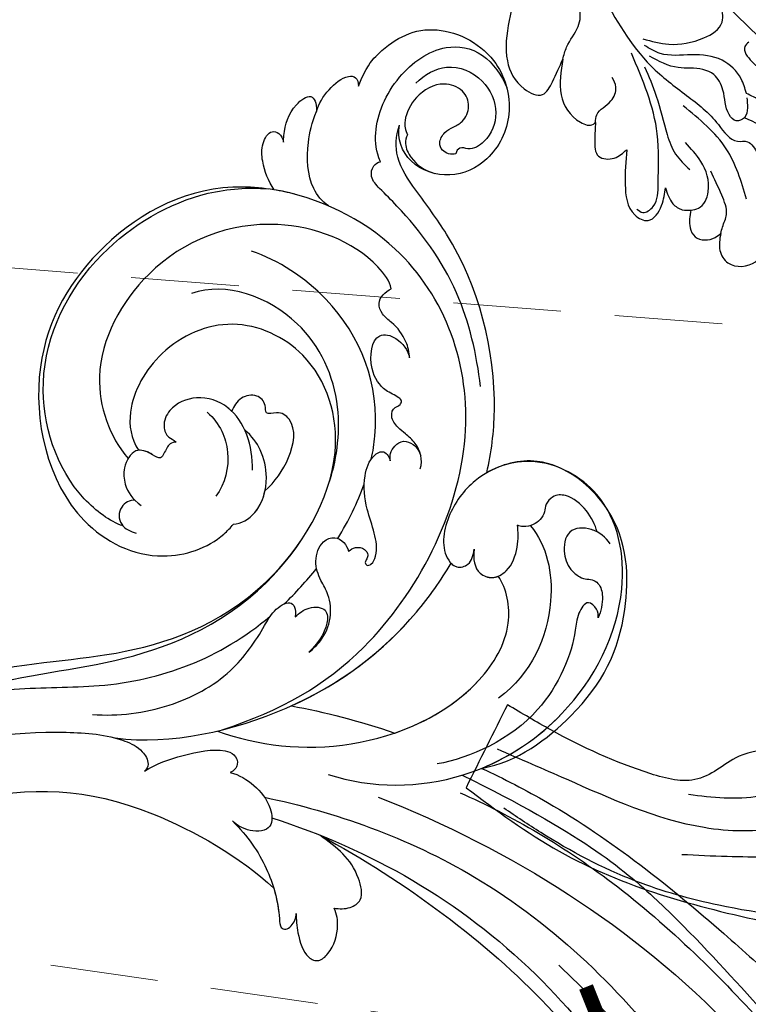
# Model space of a CAD drawing. Units: millimetres. Extents: x 2600 to 5120, y 2442 to 4224.
# Drawn here: x 3260 to 3346, y 3131 to 3247 of the extents above; entities that cross this region are included whole.
import ezdxf

# ---------------------------------------------------------------- set-up
doc = ezdxf.new("R2010")
doc.units = ezdxf.units.MM
doc.linetypes.add('HIDDEN', pattern=[9.525, 6.35, -3.175])
for name, color, linetype in [('H-06.木作(細線)', 8, 'Continuous'), ('H-08.木作(細線)', 8, 'Continuous'), ('IE-DIM', 3, 'Continuous'), ('文字', 2, 'Continuous')]:
    doc.layers.add(name, color=color, linetype=linetype)
doc.styles.add('CHINA', font='SIMPLEX.shx')
doc.dimstyles.new('DN-1', dxfattribs={"dimtxt": 2.6, "dimasz": 1, "dimexe": 1, "dimexo": 2, "dimgap": 0.5, "dimtad": 1, "dimdec": 0, "dimzin": 9, "dimdsep": 46, "dimtxsty": 'CHINA', "dimblk": 'ARCHTICK', "dimcen": 2, "dimdle": 1, "dimclrd": 5, "dimclre": 8, "dimclrt": 4, "dimadec": 1, "dimazin": 2, "dimtfac": 0.416667, "dimtdec": 0, "dimtix": 1, "dimtmove": 2, "dimatfit": 0, "dimldrblk": 'CCC', "dimfxl": 4, "dimfxlon": 1, "dimtzin": 0, "dimlwd": 25, "dimlwe": 25, "dimarcsym": 0})

# ---------------------------------------------------------------- blocks, each defined once
blk = doc.blocks.new('SE-21050L-d')
at = {"layer": 'H-08.木作(細線)'}
for points, knots in [([(117.41, 52.74), (118.31, 55.06), (118.51, 58.66), (116.94, 64.19), (108.55, 67.17), (101.87, 63.36), (99.89, 57.38), (101.86, 52.25), (106.68, 49.95), (109.89, 51.39), (110.72, 52.75)], [0, 0, 0, 0, 2.683315, 11.833129, 20.50572, 27.131021, 32.994889, 37.744028, 42.465527, 46.874595, 46.874595, 46.874595, 46.874595]), ([(109.36, 48.11), (110.54, 48.61), (113.07, 50.71), (115.26, 56.35), (114.06, 63.04), (109.82, 66.01), (106.02, 65.39), (104.67, 64.71)], [0, 0, 0, 0, 3.544459, 10.651263, 16.817646, 20.985116, 24.833231, 24.833231, 24.833231, 24.833231]), ([(112.75, 57.67), (112.71, 59.15), (111.83, 62.16), (107.39, 63.87), (103.2, 62.1), (101.89, 58.87), (102.51, 56.43), (103.85, 55.91), (103.79, 55.19), (103.59, 54.95)], [0, 0, 0, 0, 3.923293, 8.452498, 12.580353, 16.352316, 18.500843, 19.467787, 20.245116, 20.245116, 20.245116, 20.245116]), ([(103.59, 54.95), (103.88, 54.41), (104.91, 53.95), (106.03, 54.5), (106.4, 55.82), (105.96, 57.07), (105.49, 58.31), (106.22, 60.25), (108.25, 61.09), (110.92, 59.89), (111.9, 56.72), (110.97, 53.67), (109.83, 52.81), (109.24, 52.6)], [0, 0, 0, 0, 1.550146, 2.545363, 3.857615, 5.051366, 6.450579, 8.384352, 10.37947, 12.737294, 16.382352, 19.391676, 21.29108, 21.29108, 21.29108, 21.29108]), ([(103.59, 54.95), (103.88, 54.41), (104.91, 53.95), (106.03, 54.5), (106.4, 55.82), (105.96, 57.07), (105.49, 58.31), (106.22, 60.25), (108.25, 61.09), (110.92, 59.89), (111.9, 56.72), (110.97, 53.67), (109.83, 52.81), (109.24, 52.6)], [0, 0, 0, 0, 1.550146, 2.545363, 3.857615, 5.051366, 6.450579, 8.384352, 10.37947, 12.737294, 16.382352, 19.391676, 21.29108, 21.29108, 21.29108, 21.29108]), ([(74.95, 30.36), (76.2, 32.44), (81.9, 40.08), (92.82, 46.76), (103.36, 48.42), (108.31, 49.41), (110.14, 51.53), (110.72, 52.75)], [56.453363, 56.453363, 56.453363, 56.453363, 64.014943, 85.816896, 92.195219, 96.634828, 100.386346, 100.386346, 100.386346, 100.386346]), ([(109.24, 52.6), (109.17, 52.24), (108.65, 51.43), (106.64, 50.69), (104.91, 50.94), (103.77, 51.54)], [0, 0, 0, 0, 1.047202, 2.752454, 5.730722, 5.730722, 5.730722, 5.730722]), ([(118.89, 47.18), (119.34, 48.01), (119.79, 49.83), (119.44, 52.51), (118.38, 53.4), (117.68, 53.04), (117.41, 52.74)], [0, 0, 0, 0, 2.875461, 5.493443, 6.554964, 7.592371, 7.592371, 7.592371, 7.592371]), ([(82.51, 37.17), (85.46, 39.58), (92.2, 44.07), (101.21, 45.68), (106.83, 45.75), (108.88, 45.83), (109.73, 47.09), (109.55, 47.85), (109.36, 48.11)], [0, 0, 0, 0, 11.383966, 23.808677, 26.710153, 28.428492, 29.6872, 30.648961, 30.648961, 30.648961, 30.648961]), ([(119.21, 41.86), (119.39, 42.05), (120.38, 43.23), (121.43, 45.4), (120.9, 48.46), (119.6, 47.93), (118.89, 47.18)], [1.32135, 1.32135, 1.32135, 1.32135, 2.074821, 5.783616, 7.907912, 9.795187, 9.795187, 9.795187, 9.795187]), ([(110.17, 40.11), (111.12, 39.96), (113.76, 40.31), (116.8, 43.21), (118.39, 45.83), (118.89, 47.18)], [0, 0, 0, 0, 2.789485, 8.273695, 11.742897, 11.742897, 11.742897, 11.742897]), ([(76.47, -13.1), (73.05, -6.61), (68.92, 7.08), (76.59, 33.92), (97.86, 44.51), (111.7, 40.06), (116.12, 37.04)], [0, 0, 0, 0, 18.920698, 45.239179, 69.423863, 85.085673, 85.085673, 85.085673, 85.085673]), ([(116.11, 37.04), (117.3, 37.31), (119.08, 38.12), (120.95, 39.85), (121.45, 42.15), (119.96, 42.41), (119.21, 41.86)], [2.741235, 2.741235, 2.741235, 2.741235, 6.334977, 8.411456, 10.248599, 12.18912, 12.18912, 12.18912, 12.18912]), ([(98.09, 38.19), (98.79, 38.73), (104.18, 39.65), (115.41, 34.68), (121.66, 21.14), (117.63, 6.37), (109.98, 2.64), (106.6, 2.29)], [0, 0, 0, 0, 3.223042, 15.730652, 32.143828, 45.341803, 55.804354, 55.804354, 55.804354, 55.804354]), ([(51.29, 4.8), (48.75, 8.24), (47.02, 19.19), (50.05, 28.81), (59.56, 38.35), (71.53, 37.16), (74.41, 32.21), (74.95, 30.36)], [18.062505, 18.062505, 18.062505, 18.062505, 29.445943, 45.754894, 57.759538, 66.541663, 72.200599, 72.200599, 72.200599, 72.200599]), ([(63.83, -8.22), (58.94, -5.87), (51.42, 1.47), (47.53, 16.86), (51.86, 31.37), (62.42, 38.87), (72.3, 36.26), (75.81, 29.65), (75.03, 23.35), (72.41, 19.77), (69.7, 19.68), (68.76, 21.26), (69.4, 22.25), (69.77, 22.83)], [0, 0, 0, 0, 15.78388, 29.445943, 45.754894, 57.759538, 66.541663, 73.818966, 78.855179, 83.963912, 85.262202, 86.629743, 88.524657, 88.524657, 88.524657, 88.524657]), ([(51.29, 4.8), (49.72, 8.32), (47.76, 17.65), (51.86, 31.37), (62.42, 38.87), (72.3, 36.26), (75.81, 29.65), (75.03, 23.35), (72.41, 19.77), (69.7, 19.68), (68.76, 21.26), (69.4, 22.25), (69.77, 22.83)], [18.062505, 18.062505, 18.062505, 18.062505, 29.445943, 45.754894, 57.759538, 66.541663, 73.818966, 78.855179, 83.963912, 85.262202, 86.629743, 88.524657, 88.524657, 88.524657, 88.524657]), ([(90.88, 33.82), (91.36, 34.26), (92.72, 35.16), (94.8, 35.48), (96.73, 35.2), (98.42, 35.98), (98.33, 37.47), (98.09, 38.19)], [0, 0, 0, 0, 1.95951, 4.812367, 6.206061, 7.461159, 9.710897, 9.710897, 9.710897, 9.710897]), ([(90.88, 33.82), (91.36, 34.26), (92.72, 35.16), (94.8, 35.48), (96.73, 35.2), (98.42, 35.98), (98.33, 37.47), (98.09, 38.19)], [0, 0, 0, 0, 1.95951, 4.812367, 6.206061, 7.461159, 9.710897, 9.710897, 9.710897, 9.710897]), ([(116.11, 37.04), (117.14, 36.33), (123.25, 31.49), (127.48, 19.08), (123.66, 1.78), (108.1, -8.68), (95.61, -4.76), (92.24, 1.69), (92.26, 4.77), (92.31, 5.31)], [85.081481, 85.081481, 85.081481, 85.081481, 88.73194, 107.918982, 125.098018, 143.472903, 153.755845, 161.270352, 162.874284, 162.874284, 162.874284, 162.874284]), ([(101.53, -3.85), (103.04, -4.55), (110.02, -5.48), (122.34, 1.24), (126.99, 16.63), (123.35, 29.78), (118.53, 35.16), (116.69, 36.63)], [0, 0, 0, 0, 5.811742, 20.13112, 36.887836, 51.171696, 58.271474, 58.271474, 58.271474, 58.271474]), ([(60.75, 34.32), (61.5, 34.81), (63.42, 35.45), (66.14, 35.25), (67.46, 33.99), (67.44, 32.52), (66.49, 31.36), (66.54, 29.95), (67.24, 28.85), (67.85, 28.45), (68.08, 28.41)], [0, 0, 0, 0, 2.796382, 5.855082, 7.513631, 8.535401, 9.387059, 11.638607, 12.957864, 13.611168, 13.611168, 13.611168, 13.611168]), ([(60.75, 34.32), (61.5, 34.81), (63.42, 35.45), (66.14, 35.25), (67.46, 33.99), (67.44, 32.52), (66.49, 31.36), (66.54, 29.95), (67.24, 28.85), (67.85, 28.45), (68.08, 28.41)], [0, 0, 0, 0, 2.796382, 5.855082, 7.513631, 8.535401, 9.387059, 11.638607, 12.957864, 13.611168, 13.611168, 13.611168, 13.611168]), ([(58.67, 34.38), (59.51, 34.57), (61.53, 34.42), (63.73, 32.11), (61.91, 29.66), (59.92, 28.78), (58.05, 29.13), (57.34, 29.91), (56.14, 30.15), (54.71, 29.16), (53.97, 27.93), (53.62, 27.11)], [0, 0, 0, 0, 2.712102, 5.30967, 7.996273, 10.287032, 11.991625, 12.911185, 13.724634, 15.456919, 18.041627, 18.041627, 18.041627, 18.041627]), ([(60.75, 34.32), (60.98, 34.25), (62.09, 33.83), (63.73, 32.11), (61.91, 29.66), (59.92, 28.78), (58.05, 29.13), (57.34, 29.91), (56.14, 30.15), (54.71, 29.16), (53.97, 27.93), (53.62, 27.11)], [2.042885, 2.042885, 2.042885, 2.042885, 2.712102, 5.30967, 7.996273, 10.287032, 11.991625, 12.911185, 13.724634, 15.456919, 18.041627, 18.041627, 18.041627, 18.041627]), ([(80.93, 25.27), (81.43, 26.25), (82.89, 27.13), (84.93, 27.05), (86.24, 26.91), (87.73, 27.15), (88.24, 28.3), (87.8, 28.98), (88.02, 29.6), (88.95, 29.54), (90.48, 28.85), (93.64, 29.5), (96.22, 33.11), (93.45, 34.72), (91.64, 34.3), (90.88, 33.82)], [0, 0, 0, 0, 3.103066, 4.705088, 5.852103, 7.263969, 8.469886, 9.157902, 9.627808, 10.249815, 12.154504, 15.150701, 19.090111, 21.29758, 24.195308, 24.195308, 24.195308, 24.195308]), ([(80.93, 25.27), (81.43, 26.25), (82.89, 27.13), (84.93, 27.05), (86.24, 26.91), (87.73, 27.15), (88.24, 28.3), (87.8, 28.98), (88.02, 29.6), (88.95, 29.54), (90.48, 28.85), (93.64, 29.5), (96.22, 33.11), (93.45, 34.72), (91.64, 34.3), (90.88, 33.82)], [0, 0, 0, 0, 3.103066, 4.705088, 5.852103, 7.263969, 8.469886, 9.157902, 9.627808, 10.249815, 12.154504, 15.150701, 19.090111, 21.29758, 24.195308, 24.195308, 24.195308, 24.195308]), ([(85.89, 22.1), (86.37, 22.89), (90.36, 28.64), (100.02, 33.29), (110, 31.41), (113.03, 30)], [67.359397, 67.359397, 67.359397, 67.359397, 70.051793, 87.979035, 98.430424, 98.430424, 98.430424, 98.430424]), ([(66.92, 29.41), (63.91, 29.11), (57.44, 24.62), (54.79, 16.94), (55.55, 12.15)], [0, 0, 0, 0, 9.386805, 21.826736, 21.826736, 21.826736, 21.826736]), ([(53.62, 27.11), (53.84, 27.37), (54.5, 27.88), (56.19, 27.8), (55.64, 25.49), (53.28, 22.8), (49.57, 13.48), (53.11, 4.7), (55.42, 1.56)], [0, 0, 0, 0, 1.035731, 2.31748, 4.107771, 6.521075, 16.87269, 29.84354, 29.84354, 29.84354, 29.84354]), ([(53.62, 27.11), (53.84, 27.37), (54.5, 27.88), (56.19, 27.8), (55.64, 25.49), (53.28, 22.8), (49.57, 13.48), (53.11, 4.7), (55.42, 1.56)], [0, 0, 0, 0, 1.035731, 2.31748, 4.107771, 6.521075, 16.87269, 29.84354, 29.84354, 29.84354, 29.84354]), ([(69.77, 22.83), (69.11, 21.9), (67.74, 20.86), (65.67, 21.82), (65.01, 24.01), (66.09, 26.51), (67.45, 27.92), (68.08, 28.41)], [0, 0, 0, 0, 2.898253, 4.503085, 6.399127, 9.458243, 12.09366, 12.09366, 12.09366, 12.09366]), ([(69.77, 22.83), (69.11, 21.9), (67.74, 20.86), (65.67, 21.82), (65.01, 24.01), (66.09, 26.51), (67.45, 27.92), (68.08, 28.41)], [0, 0, 0, 0, 2.898253, 4.503085, 6.399127, 9.458243, 12.09366, 12.09366, 12.09366, 12.09366]), ([(84.14, 23.49), (84.37, 23.67), (84.78, 24.14), (85.04, 25.16), (84.75, 26.37), (83.36, 26.9), (82.4, 26.68), (81.96, 26.42)], [0, 0, 0, 0, 0.860605, 1.847249, 3.045318, 4.204697, 5.805076, 5.805076, 5.805076, 5.805076]), ([(84.14, 23.49), (84.37, 23.67), (84.78, 24.14), (85.04, 25.16), (84.75, 26.37), (83.36, 26.9), (82.4, 26.68), (81.96, 26.42)], [0, 0, 0, 0, 0.860605, 1.847249, 3.045318, 4.204697, 5.805076, 5.805076, 5.805076, 5.805076]), ([(87.52, 16.58), (88.56, 18.87), (92.66, 24.85), (103.83, 29.3), (112.75, 25.36), (114.67, 21.5)], [0, 0, 0, 0, 9.393992, 20.025964, 32.990272, 32.990272, 32.990272, 32.990272]), ([(110.93, -64.32), (110.78, -51.89), (106.3, -39.91), (98.44, -25.08), (91.03, -17.33), (82.73, 0.04), (87.01, 20.16), (99, 26.83), (109.49, 23.3), (113.25, 14.61), (111.21, 6.6), (107.99, 4.23), (106.39, 3.84)], [1.222725, 1.222725, 1.222725, 1.222725, 28.727341, 29.843858, 52.398247, 74.559331, 91.054673, 103.481557, 112.779577, 121.717699, 129.346407, 134.200364, 134.200364, 134.200364, 134.200364]), ([(110.93, -64.32), (110.78, -51.89), (106.3, -39.91), (98.44, -25.08), (91.03, -17.33), (82.73, 0.04), (87.01, 20.16), (99, 26.83), (109.49, 23.3), (113.25, 14.61), (111.21, 6.6), (107.99, 4.23), (106.39, 3.84)], [1.222725, 1.222725, 1.222725, 1.222725, 28.727341, 29.843858, 52.398247, 74.559331, 91.054673, 103.481557, 112.779577, 121.717699, 129.346407, 134.200364, 134.200364, 134.200364, 134.200364]), ([(113.34, -63.22), (111.81, -52.65), (109.26, -40.3), (99.02, -23.48), (91.65, -16.71), (82.73, 0.04), (87.01, 20.16), (99, 26.83), (109.49, 23.3), (113.25, 14.61), (111.21, 6.6), (107.99, 4.23), (106.39, 3.84)], [0, 0, 0, 0, 28.727341, 29.843858, 52.398247, 74.559331, 91.054673, 103.481557, 112.779577, 121.717699, 129.346407, 134.200364, 134.200364, 134.200364, 134.200364]), ([(80.3, 12.39), (80.28, 12.7), (80.1, 13.38), (79.22, 13.97), (78.37, 13.77), (78.11, 13.28), (78.04, 12.76), (77.5, 12.63), (77.2, 13.33), (77.79, 14.78), (79.61, 16.17), (82.48, 17.54), (84.98, 19.63), (86.12, 22.1), (85.66, 23.94), (84.64, 23.81), (84.14, 23.49)], [0, 0, 0, 0, 0.933881, 2.027626, 2.77099, 3.263403, 3.716069, 4.099633, 4.61664, 5.694644, 8.416265, 11.371862, 15.253061, 17.860841, 18.974188, 20.439453, 20.439453, 20.439453, 20.439453]), ([(80.3, 12.39), (80.28, 12.7), (80.1, 13.38), (79.22, 13.97), (78.37, 13.77), (78.11, 13.28), (78.04, 12.76), (77.5, 12.63), (77.2, 13.33), (77.79, 14.78), (79.61, 16.17), (82.48, 17.54), (84.98, 19.63), (86.12, 22.1), (85.66, 23.94), (84.64, 23.81), (84.14, 23.49)], [0, 0, 0, 0, 0.933881, 2.027626, 2.77099, 3.263403, 3.716069, 4.099633, 4.61664, 5.694644, 8.416265, 11.371862, 15.253061, 17.860841, 18.974188, 20.439453, 20.439453, 20.439453, 20.439453]), ([(76.78, -13.58), (72.21, -11.55), (63.33, -4.96), (57.46, 9.19), (59.85, 19.35), (63.79, 22.15), (65.54, 22.5)], [0, 0, 0, 0, 16.335921, 32.676593, 40.294429, 46.344584, 46.344584, 46.344584, 46.344584]), ([(76.78, -13.58), (72.21, -11.55), (63.33, -4.96), (57.46, 9.19), (59.85, 19.35), (63.79, 22.15), (65.54, 22.5)], [0, 0, 0, 0, 16.335921, 32.676593, 40.294429, 46.344584, 46.344584, 46.344584, 46.344584]), ([(61.55, 0.72), (59.72, 4.28), (57.86, 10.89), (59.85, 19.35), (63.79, 22.15), (65.54, 22.5)], [21.350828, 21.350828, 21.350828, 21.350828, 32.676593, 40.294429, 46.344584, 46.344584, 46.344584, 46.344584]), ([(69.77, 22.83), (69.11, 21.9), (67.74, 20.86), (66.04, 21.64), (65.63, 22.28), (65.54, 22.5)], [0, 0, 0, 0, 2.898253, 4.503085, 5.236982, 5.236982, 5.236982, 5.236982]), ([(70.61, 19.74), (70.33, 19.73), (69.61, 19.84), (68.76, 21.26), (69.4, 22.25), (69.77, 22.83)], [84.414308, 84.414308, 84.414308, 84.414308, 85.262202, 86.629743, 88.524657, 88.524657, 88.524657, 88.524657]), ([(51.11, 0.96), (45.05, 3.23), (29.49, 6.95), (5.14, 6.35), (-12.48, 3.99), (-28.74, 8.04), (-35.59, 15.65), (-35.34, 20.38), (-35.29, 20.78)], [0, 0, 0, 0, 20.43777, 43.052998, 63.007131, 78.862705, 92.749511, 94.021029, 94.021029, 94.021029, 94.021029]), ([(84.91, -22.51), (79.61, -18.59), (71.06, -5.71), (68.81, 9.11), (70.06, 17.46), (70.61, 19.74)], [0, 0, 0, 0, 18.295129, 37.122874, 44.447382, 44.447382, 44.447382, 44.447382]), ([(84.91, -22.51), (79.61, -18.59), (71.06, -5.71), (68.81, 9.11), (70.06, 17.46), (70.61, 19.74)], [0, 0, 0, 0, 18.295129, 37.122874, 44.447382, 44.447382, 44.447382, 44.447382]), ([(72.55, -5.41), (70.07, 0.79), (68.84, 9.3), (70.06, 17.46), (70.61, 19.74)], [18.885979, 18.885979, 18.885979, 18.885979, 37.122874, 44.447382, 44.447382, 44.447382, 44.447382]), ([(92.33, 10.71), (92.25, 12.29), (92.59, 15.4), (95.01, 19.08), (97.72, 18.71), (98.42, 17.09), (99.47, 18.32), (100.97, 18.3), (102.16, 16.73), (101.9, 15.34), (101.64, 14.77)], [0, 0, 0, 0, 4.818333, 9.401107, 11.106376, 12.320149, 13.141389, 14.706628, 16.595746, 18.456941, 18.456941, 18.456941, 18.456941]), ([(92.33, 10.71), (92.25, 12.29), (92.59, 15.4), (95.01, 19.08), (97.72, 18.71), (98.42, 17.09), (99.47, 18.32), (100.97, 18.3), (102.16, 16.73), (101.9, 15.34), (101.64, 14.77)], [0, 0, 0, 0, 4.818333, 9.401107, 11.106376, 12.320149, 13.141389, 14.706628, 16.595746, 18.456941, 18.456941, 18.456941, 18.456941]), ([(92.33, 10.71), (92.25, 12.29), (92.59, 15.4), (95.01, 19.08), (97.72, 18.71), (98.42, 17.09), (99.47, 18.32), (100.97, 18.3), (102.16, 16.73), (101.9, 15.34), (101.64, 14.77)], [0, 0, 0, 0, 4.818333, 9.401107, 11.106376, 12.320149, 13.141389, 14.706628, 16.595746, 18.456941, 18.456941, 18.456941, 18.456941]), ([(51.29, 4.8), (48.55, 5.74), (37.41, 9.08), (22.1, 10.46), (5.91, 10.89), (-4.38, 11.41), (-11.72, 14.1), (-14.42, 16.15), (-15.76, 15.43), (-15.25, 13.11), (-14.41, 12.75), (-14.15, 12.46)], [23.819782, 23.819782, 23.819782, 23.819782, 32.214461, 57.194112, 66.640037, 82.782775, 87.855851, 90.261032, 92.242533, 93.660667, 95.953622, 95.953622, 95.953622, 95.953622]), ([(92.31, 5.31), (91.68, 5.93), (90.96, 8.55), (92.94, 12.05), (95.82, 13.9), (97.88, 14.32), (99.07, 14.25)], [0, 0, 0, 0, 2.983945, 7.217872, 10.625809, 13.437553, 13.437553, 13.437553, 13.437553]), ([(95.07, 11.44), (97.02, 13.58), (101.16, 15.73), (105.92, 13.53), (107.35, 10.27), (106.5, 7.93), (104.99, 7.24), (104.32, 7.63), (103.85, 7.61)], [0, 0, 0, 0, 7.851102, 11.906202, 15.427347, 17.492245, 18.950342, 19.918647, 19.918647, 19.918647, 19.918647]), ([(101.64, 14.77), (101.86, 14.77), (103.38, 14.7), (105.92, 13.53), (107.35, 10.27), (106.5, 7.93), (104.99, 7.24), (104.32, 7.63), (103.85, 7.61)], [7.196354, 7.196354, 7.196354, 7.196354, 7.851102, 11.906202, 15.427347, 17.492245, 18.950342, 19.918647, 19.918647, 19.918647, 19.918647]), ([(101.64, 14.77), (101.86, 14.77), (103.38, 14.7), (105.92, 13.53), (107.35, 10.27), (106.5, 7.93), (104.99, 7.24), (104.32, 7.63), (103.85, 7.61)], [7.196354, 7.196354, 7.196354, 7.196354, 7.851102, 11.906202, 15.427347, 17.492245, 18.950342, 19.918647, 19.918647, 19.918647, 19.918647]), ([(75.43, 0.58), (75.34, 1.2), (75.3, 2.91), (76.17, 5.27), (78.22, 7.09), (80.41, 7.65), (82.44, 8.64), (83.49, 10.93), (82.77, 12.53), (81.48, 12.87), (80.64, 12.59), (80.3, 12.39)], [0, 0, 0, 0, 1.87771, 4.854786, 7.588575, 9.519017, 11.893795, 14.277133, 15.847565, 17.144968, 18.255633, 18.255633, 18.255633, 18.255633]), ([(75.43, 0.58), (75.34, 1.2), (75.3, 2.91), (76.17, 5.27), (78.22, 7.09), (80.41, 7.65), (82.44, 8.64), (83.49, 10.93), (82.77, 12.53), (81.48, 12.87), (80.64, 12.59), (80.3, 12.39)], [0, 0, 0, 0, 1.87771, 4.854786, 7.588575, 9.519017, 11.893795, 14.277133, 15.847565, 17.144968, 18.255633, 18.255633, 18.255633, 18.255633]), ([(103.66, 12.69), (101.62, 12.73), (98.29, 11.44), (96.28, 8.05), (96.06, 6.25)], [0, 0, 0, 0, 5.220205, 10.628772, 10.628772, 10.628772, 10.628772]), ([(52.37, 2.65), (37.67, 7.32), (24.86, 8.34), (7.87, 7.1), (-5.21, 6.35), (-15.06, 7.47), (-19.92, 8.44), (-21.35, 10.64), (-21.43, 11.33)], [0.020146, 0.020146, 0.020146, 0.020146, 15.298865, 30.815883, 50.718848, 54.653573, 60.618321, 62.916539, 62.916539, 62.916539, 62.916539]), ([(92.31, 5.31), (91.68, 5.93), (91.11, 8), (91.83, 9.91), (92.33, 10.71)], [0, 0, 0, 0, 2.983945, 5.686329, 5.686329, 5.686329, 5.686329]), ([(92.31, 5.31), (91.68, 5.93), (91.11, 8), (91.83, 9.91), (92.33, 10.71)], [0, 0, 0, 0, 2.983945, 5.686329, 5.686329, 5.686329, 5.686329]), ([(103.85, 7.61), (104.06, 7.46), (104.4, 6.79), (104.02, 5.92), (103.76, 4.79), (105.33, 4.57), (107.05, 3.8), (106.41, 1.15), (104.45, -0.52), (102.94, -0.8), (101.66, -0.65)], [0, 0, 0, 0, 0.754483, 2.075746, 2.706121, 3.719344, 5.820573, 8.191835, 10.124429, 13.327811, 13.327811, 13.327811, 13.327811]), ([(103.85, 7.61), (104.06, 7.46), (104.4, 6.79), (104.02, 5.92), (103.76, 4.79), (105.33, 4.57), (107.05, 3.8), (106.41, 1.15), (104.45, -0.52), (102.94, -0.8), (101.66, -0.65)], [0, 0, 0, 0, 0.754483, 2.075746, 2.706121, 3.719344, 5.820573, 8.191835, 10.124429, 13.327811, 13.327811, 13.327811, 13.327811]), ([(103.85, 7.61), (104.06, 7.46), (104.4, 6.79), (104.02, 5.92), (103.76, 4.79), (105.18, 4.59), (106.07, 4.23), (106.39, 3.84)], [0, 0, 0, 0, 0.754483, 2.075746, 2.706121, 3.719344, 5.460366, 5.460366, 5.460366, 5.460366]), ([(79.48, 2.48), (79.46, 3.06), (79.23, 4.53), (77.46, 5.92), (75.64, 4.03), (75.38, 1.92), (75.43, 0.58)], [0, 0, 0, 0, 1.83306, 3.785656, 5.541647, 9.559068, 9.559068, 9.559068, 9.559068]), ([(79.48, 2.48), (79.46, 3.06), (79.23, 4.53), (77.46, 5.92), (75.64, 4.03), (75.38, 1.92), (75.43, 0.58)], [0, 0, 0, 0, 1.83306, 3.785656, 5.541647, 9.559068, 9.559068, 9.559068, 9.559068]), ([(57.72, -6.07), (42.07, 0.34), (9.19, 7.23), (-32.83, -4.11), (-49.9, -27.06), (-54.53, -40.22), (-53.11, -49.61), (-49.07, -52.1), (-44.82, -50.35), (-43.55, -48.01), (-43.56, -46.83), (-43.74, -46.52)], [0, 0, 0, 0, 50.577913, 100.717039, 118.919781, 134.305756, 140.021377, 144.555856, 148.761913, 151.034957, 152.179314, 152.179314, 152.179314, 152.179314]), ([(88.77, -22.38), (86.4, -20.41), (82.65, -15.78), (80.06, -8.04), (80.96, -2.05), (81.9, 1.09), (81.36, 3.8), (80.03, 3.26), (79.48, 2.48)], [0, 0, 0, 0, 9.109887, 17.468628, 24.136727, 26.281922, 28.329284, 30.316804, 30.316804, 30.316804, 30.316804]), ([(88.77, -22.38), (86.4, -20.41), (82.65, -15.78), (80.06, -8.04), (80.96, -2.05), (81.9, 1.09), (81.36, 3.8), (80.03, 3.26), (79.48, 2.48)], [0, 0, 0, 0, 9.109887, 17.468628, 24.136727, 26.281922, 28.329284, 30.316804, 30.316804, 30.316804, 30.316804]), ([(105.35, -38.91), (103.4, -34.57), (98.88, -27.34), (87.11, -16.81), (82.48, -7.24), (81.66, 0.48)], [0, 0, 0, 0, 14.408435, 24.356941, 46.59861, 46.59861, 46.59861, 46.59861]), ([(102.6, -0.7), (103.1, -1.07), (103.53, -2.52), (102.03, -4.23), (100.37, -3.7), (99.84, -3.39)], [0, 0, 0, 0, 1.779953, 3.805653, 5.596643, 5.596643, 5.596643, 5.596643]), ([(102.6, -0.7), (103.1, -1.07), (103.53, -2.52), (102.03, -4.23), (100.37, -3.7), (99.84, -3.39)], [0, 0, 0, 0, 1.779953, 3.805653, 5.596643, 5.596643, 5.596643, 5.596643]), ([(67.37, -15.36), (60.31, -10.93), (41.66, -2.4), (20.59, -2.6), (10.85, -4.43)], [0, 0, 0, 0, 26.383322, 58.503425, 58.503425, 58.503425, 58.503425]), ([(-13.48, -18.88), (-9.93, -15.7), (5.25, -6.64), (20.51, -5.55), (28.66, -5.63)], [0, 0, 0, 0, 21.002863, 44.906651, 44.906651, 44.906651, 44.906651]), ([(65.08, -16.51), (53.96, -11.13), (32.02, -5.53), (0.82, -12.18), (-10.6, -24.19), (-12.68, -29.34), (-14.09, -29), (-14.37, -28.15), (-14.33, -27.74)], [0, 0, 0, 0, 36.61584, 69.503213, 84.372786, 85.808482, 86.874312, 88.013133, 88.013133, 88.013133, 88.013133]), ([(65.08, -16.51), (53.96, -11.13), (32.02, -5.53), (0.82, -12.18), (-10.6, -24.19), (-12.68, -29.34), (-14.09, -29), (-14.37, -28.15), (-14.33, -27.74)], [0, 0, 0, 0, 36.61584, 69.503213, 84.372786, 85.808482, 86.874312, 88.013133, 88.013133, 88.013133, 88.013133]), ([(59.58, -14.07), (48.48, -10.98), (23.88, -8), (2.01, -14.49), (-9.29, -26.44), (-11.61, -30.5), (-13.67, -30.57), (-14.33, -28.8), (-14.16, -28.14)], [5.995779, 5.995779, 5.995779, 5.995779, 36.61584, 69.503213, 84.372786, 85.808482, 86.874312, 88.013133, 88.013133, 88.013133, 88.013133]), ([(52.42, -19.1), (51.92, -18.77), (51, -17.91), (50.57, -15.89), (54.37, -13.41), (57.05, -13.71), (59.61, -14.07)], [0, 0, 0, 0, 1.853981, 3.384005, 5.808532, 12.647423, 12.647423, 12.647423, 12.647423]), ([(52.42, -19.1), (51.92, -18.77), (51, -17.91), (50.57, -15.89), (54.37, -13.41), (57.05, -13.71), (59.61, -14.07)], [0, 0, 0, 0, 1.853981, 3.384005, 5.808532, 12.647423, 12.647423, 12.647423, 12.647423]), ([(52.42, -19.1), (51.92, -18.77), (51, -17.91), (50.57, -15.89), (54.37, -13.41), (57.05, -13.71), (59.61, -14.07)], [0, 0, 0, 0, 1.853981, 3.384005, 5.808532, 12.647423, 12.647423, 12.647423, 12.647423]), ([(79.73, -22.95), (79.32, -21.35), (77.85, -18.5), (75.47, -15.02), (73.47, -14.09), (72.19, -14.61), (72.11, -15.62), (72.32, -16.06)], [0, 0, 0, 0, 4.865796, 9.753248, 11.101493, 12.457536, 13.704575, 13.704575, 13.704575, 13.704575]), ([(79.73, -22.95), (79.32, -21.35), (77.85, -18.5), (75.47, -15.02), (73.47, -14.09), (72.19, -14.61), (72.11, -15.62), (72.32, -16.06)], [0, 0, 0, 0, 4.865796, 9.753248, 11.101493, 12.457536, 13.704575, 13.704575, 13.704575, 13.704575]), ([(72.32, -16.06), (71.37, -15.53), (69.2, -15.04), (66.32, -15.4), (63.91, -17.38), (65.72, -19.61), (67.43, -19.98), (68.17, -19.99)], [0, 0, 0, 0, 3.206148, 6.600053, 8.782516, 11.288911, 13.559856, 13.559856, 13.559856, 13.559856]), ([(72.32, -16.06), (71.37, -15.53), (69.2, -15.04), (66.32, -15.4), (63.91, -17.38), (65.72, -19.61), (67.43, -19.98), (68.17, -19.99)], [0, 0, 0, 0, 3.206148, 6.600053, 8.782516, 11.288911, 13.559856, 13.559856, 13.559856, 13.559856]), ([(55.2, -22.66), (54.71, -23.18), (53.43, -24.32), (50.95, -25.67), (49.27, -24.98), (49.1, -22.71), (50.25, -20.52), (51.62, -19.45), (52.42, -19.1)], [0, 0, 0, 0, 2.183159, 5.04067, 6.502847, 7.946747, 11.565994, 13.603709, 13.603709, 13.603709, 13.603709]), ([(55.2, -22.66), (54.71, -23.18), (53.43, -24.32), (50.95, -25.67), (49.27, -24.98), (49.1, -22.71), (50.25, -20.52), (51.62, -19.45), (52.42, -19.1)], [0, 0, 0, 0, 2.183159, 5.04067, 6.502847, 7.946747, 11.565994, 13.603709, 13.603709, 13.603709, 13.603709]), ([(55.2, -22.66), (54.71, -23.18), (53.43, -24.32), (50.95, -25.67), (49.27, -24.98), (49.1, -22.71), (50.25, -20.52), (51.62, -19.45), (52.42, -19.1)], [0, 0, 0, 0, 2.183159, 5.04067, 6.502847, 7.946747, 11.565994, 13.603709, 13.603709, 13.603709, 13.603709]), ([(68.17, -19.99), (65.62, -20.04), (61.6, -20.85), (57.52, -23.19), (55.46, -25.19), (54.75, -24.92), (54.49, -23.78), (54.86, -23.06), (55.2, -22.66)], [0, 0, 0, 0, 6.856844, 12.920987, 13.961982, 14.625352, 15.331232, 16.922967, 16.922967, 16.922967, 16.922967]), ([(68.17, -19.99), (65.62, -20.04), (61.6, -20.85), (57.52, -23.19), (55.46, -25.19), (54.75, -24.92), (54.49, -23.78), (54.86, -23.06), (55.2, -22.66)], [0, 0, 0, 0, 6.856844, 12.920987, 13.961982, 14.625352, 15.331232, 16.922967, 16.922967, 16.922967, 16.922967]), ([(101.07, -41.39), (98.2, -35.4), (92.88, -28.61), (85.3, -22.36), (81.84, -21.26), (79.97, -21.76), (79.67, -22.61), (79.73, -22.95)], [0, 0, 0, 0, 19.203205, 26.207011, 28.631801, 30.231284, 31.221964, 31.221964, 31.221964, 31.221964]), ([(84.91, -22.51), (84.56, -22.31), (83.49, -21.78), (81.84, -21.26), (79.97, -21.76), (79.67, -22.61), (79.73, -22.95)], [24.99074, 24.99074, 24.99074, 24.99074, 26.207011, 28.631801, 30.231284, 31.221964, 31.221964, 31.221964, 31.221964]), ([(59.17, -22.35), (58.14, -22.93), (56.85, -23.84), (55.46, -25.19), (54.75, -24.92), (54.49, -23.78), (54.86, -23.06), (55.2, -22.66)], [9.387772, 9.387772, 9.387772, 9.387772, 12.920987, 13.961982, 14.625352, 15.331232, 16.922967, 16.922967, 16.922967, 16.922967]), ([(101.38, -65.47), (100.84, -54.01), (92.13, -37.17), (80.38, -26.34), (64.53, -22.4), (59.17, -22.35)], [0, 0, 0, 0, 23.030652, 49.228978, 65.781896, 65.781896, 65.781896, 65.781896]), ([(101.38, -65.47), (100.84, -54.01), (92.13, -37.17), (80.38, -26.34), (64.53, -22.4), (59.17, -22.35)], [0, 0, 0, 0, 23.030652, 49.228978, 65.781896, 65.781896, 65.781896, 65.781896]), ([(101.38, -65.47), (100.84, -54.01), (92.13, -37.17), (80.38, -26.34), (64.53, -22.4), (59.17, -22.35)], [0, 0, 0, 0, 23.030652, 49.228978, 65.781896, 65.781896, 65.781896, 65.781896])]:
    blk.add_open_spline(points, degree=3, knots=knots, dxfattribs=at)
for points in [[(113.98, 38.36), (114.72, 37.95), (115.43, 37.51), (116.12, 37.04)], [(82.27, 12.61), (82.76, 14.97), (83.49, 17.27), (84.45, 19.38)], [(81.48, 2.68), (81.4, 4.54), (81.44, 6.44), (81.62, 8.34)], [(72.55, -5.41), (69.22, -3.19), (65.57, -1.17), (61.55, 0.72)], [(72.55, -5.41), (69.22, -3.19), (65.57, -1.17), (61.55, 0.72)], [(72.55, -5.41), (69.22, -3.19), (65.57, -1.17), (61.55, 0.72)]]:
    blk.add_open_spline(points, degree=3, dxfattribs=at)
blk = doc.blocks.new('SE-21064L')
at = {"layer": 'H-08.木作(細線)'}
for points in [[(-4.23, 72.43), (3.38, 74.14), (22.26, 73.17), (35.52, 67.79), (46.37, 58.98), (54.94, 47.27), (59.19, 36.07), (59.71, 23.35), (56.57, 12.13), (53.53, 6.25), (47.71, -0.08), (40.34, -6.7)], [(65.71, 9.11), (64.6, 5.65), (61.05, -0.69), (54.76, -9), (50.43, -12.29), (46.54, -15.56), (44.2, -17.42), (43.04, -17.42), (41.76, -18.76), (39.96, -20.17), (38.65, -20.54), (38.03, -20.39)], [(55.86, -5.85), (52.78, -6.34), (48.7, -5.42), (46.62, -3.47), (47.02, -1.47), (48.97, -0.25), (52.14, 0.97)], [(70.89, 0.23), (71.71, -4.36), (71.71, -9.12), (69.59, -12.31), (67.41, -12.89), (66.3, -11.37), (65.2, -8.64)], [(65.2, -8.64), (64.8, -7.19), (63.56, -4.72), (63.56, -2.33), (64.63, -1.08), (65.09, -1.31)], [(43.39, -5.69), (43.81, -6.23), (42.9, -7.99), (37.19, -10.81), (27.28, -13.29), (20.17, -14.6)], [(43.41, -11.74), (44.1, -10.05), (46.44, -7.96), (50.04, -7.47), (53.77, -7.47), (55.65, -6.6)], [(43.33, -12.26), (43.21, -13.43), (43.52, -14.61), (44.47, -15.03), (45.33, -14.33), (46.18, -11.48), (47.33, -9.7), (50.12, -9.05), (51.57, -9.05), (54.99, -7.84)], [(55.72, -25.91), (55, -26.27), (53.83, -25.53), (53.34, -22.82), (53.7, -16.94), (57.14, -7.58)], [(55.53, -9.12), (54.01, -12.5), (52.53, -16.99), (51.44, -19.24), (49.69, -20.99)], [(65.2, -8.64), (65.2, -12.82), (62.81, -15.97), (61.27, -16.14), (61.03, -15.91)], [(61.03, -15.91), (60.91, -15.02), (59.31, -13.3), (58.8, -11.65), (59.28, -10.53)], [(37.88, -20.3), (36.74, -19.17), (37.26, -16.39), (41.68, -12.53), (43.41, -11.74)], [(42.85, -24.18), (45.49, -18.38), (50.79, -13.51)], [(39.23, -19.13), (40.31, -16.54), (43.52, -14.61)], [(61.03, -15.91), (61.03, -17.98), (60.5, -19.87), (58.64, -20.01), (57.22, -18.97)], [(49.36, -25.75), (48.46, -25.49), (47.41, -23.5), (48.43, -19.97), (50.33, -17.84)], [(57.22, -18.97), (57.22, -23.08), (55.94, -26.6), (54.35, -27.2), (52.84, -25.37), (52.45, -23.25)], [(45.73, -28.35), (45.55, -27.59), (45.15, -26.09), (45.8, -23.84), (47.21, -21.07)], [(52.45, -23.25), (51.5, -25.09), (50.37, -25.75), (49.36, -25.75)], [(49.36, -25.75), (49.36, -27.84), (48.73, -28.86), (46.37, -28.86), (45.73, -28.35)], [(45.73, -28.35), (45.73, -30.36), (44.73, -31.78), (41.49, -31.51), (40.18, -29.42)], [(36.59, -90.49), (36.59, -89.6), (40.51, -89.6), (43.21, -91.29), (45.71, -92.66), (51.27, -92.29), (63.24, -87.63), (68.49, -84.89)], [(68.49, -84.89), (72.94, -94.86)], [(14.3, -89.54), (16.8, -93.23), (22.68, -97.85), (32.06, -100.91), (41.87, -101.66), (47.19, -101.66)], [(25.39, -90.1), (29.45, -94.55), (35.66, -97.85), (44.72, -98.36), (61.16, -93.36), (69.45, -90.17)], [(33.03, -91.31), (34.6, -92.7), (38.34, -94.36), (46.71, -94.55)], [(72.94, -94.86), (61.67, -101.87), (36.71, -109.18), (21.99, -110.65), (-0.57, -107.11), (-19.12, -101.17), (-25.08, -96.79)], [(-2.18, -97.14), (3.4, -99.51), (8.77, -102.93), (16.59, -106.2), (28.17, -108.3), (42.58, -107.43), (52.52, -104.99), (63.92, -99.76), (68.39, -97.07)]]:
    blk.add_spline(points, degree=3, dxfattribs=at)
blk = doc.blocks.new('_ArchTick')
at = {"color": 0, "linetype": 'ByBlock', "const_width": 0.15}
blk.add_lwpolyline([(-0.5, -0.5), (0.5, 0.5)], dxfattribs=at)
blk = doc.blocks.new('CCC')
at = {"layer": 'IE-DIM', "color": 4, "linetype": 'Continuous', "const_width": 0.432}
blk.add_lwpolyline([(-1.763, 1.611), (-0.837, 0.007), (-1.763, -1.597)], dxfattribs=at)

msp = doc.modelspace()

# ---------------------------------------------------------------- linework, layer by layer
at = {"layer": 'H-06.木作(細線)', "color": 6}
msp.add_lwpolyline([(3796.77, 3888.36), (3796.77, 3054.98), (3791.92, 3054.98, -0.337584), (3570.16, 3223.96, 0.325436), (3046.77, 3604.98), (3046.77, 3888.36)], format="xyb", dxfattribs=at)
at = {"layer": 'H-06.木作(細線)'}
for points in [[(3776.77, 3888.36), (3776.77, 3075.52, -0.318143), (3589.33, 3229.67, 0.315978), (3066.77, 3624.62), (3066.77, 3888.36)], [(3770.17, 3888.36), (3770.17, 3082.73, -0.30876), (3595.66, 3231.55, 0.313016), (3073.36, 3630.95), (3073.36, 3888.36)], [(3768.31, 3888.36), (3768.31, 3084.82, -0.306005), (3597.44, 3232.08, 0.312194), (3075.22, 3632.73), (3075.22, 3888.36)], [(3758.77, 3888.36), (3758.77, 3095.86, -0.29102), (3606.6, 3234.79, 0.308059), (3084.77, 3641.75), (3084.77, 3888.36)]]:
    msp.add_lwpolyline(points, format="xyb", dxfattribs=at)

# ---------------------------------------------------------------- block references
at = {"layer": 'H-08.木作(細線)', "xscale": -1}
for name, p, rotation in [('SE-21064L', (3389.31, 3247.97), 357.5681377995807), ('SE-21050L-d', (3347.91, 3119.6), 316.1774142482193)]:
    msp.add_blockref(name, p, dxfattribs=dict(at, rotation=rotation))

# ---------------------------------------------------------------- leaders
at = {"layer": '文字', "color": 4, "linetype": 'HIDDEN', "ltscale": 2}
for points in [[(3551.49, 3194.47), (2905.08, 3245.38), (2880.21, 3245.38)], [(3332.61, 3125.44), (2905.08, 3187.07), (2880.21, 3187.07)]]:
    msp.add_leader(points, dimstyle='DN-1', override={"dimasz": 4, "dimtad": 0, "dimclrd": 8, "dimlwd": 15}, dxfattribs=at)

doc.saveas('drawing.dxf')
